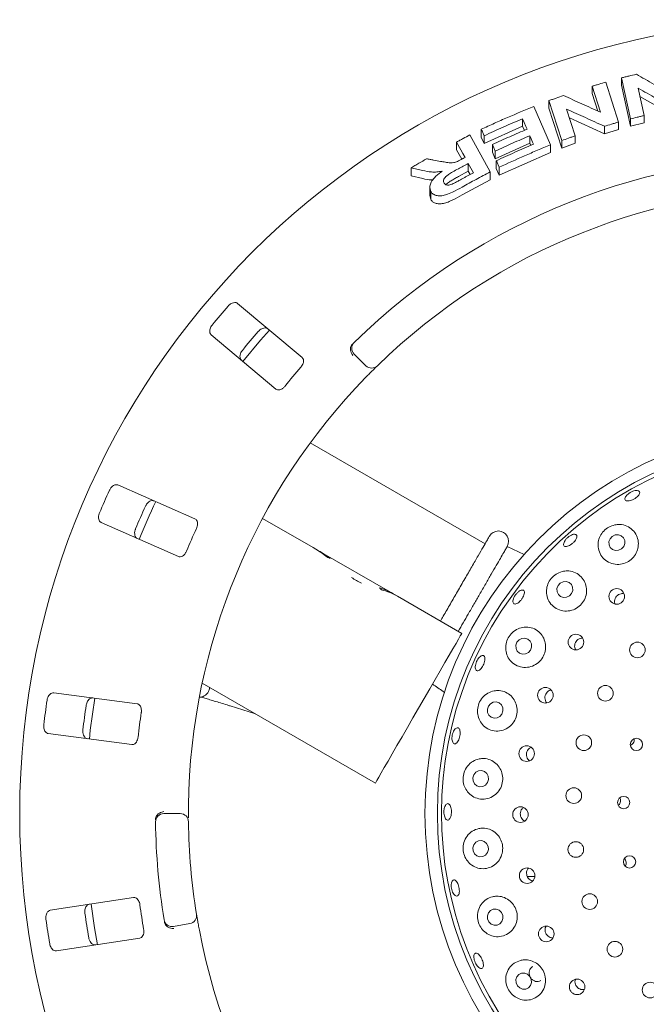
# Model space of a CAD drawing. Units: millimetres. Extents: x 5 to 415, y 5 to 292.
# Drawn here: x 131 to 141, y 146 to 162 of the extents above; entities that cross this region are included whole.
import ezdxf

# ---------------------------------------------------------------- set-up
doc = ezdxf.new("R2010")
doc.units = ezdxf.units.MM

msp = doc.modelspace()

# ---------------------------------------------------------------- linework, layer by layer
at = {"color": 7, "linetype": 'Continuous', "lineweight": 15}
for p, q in [((140.85328, 160.0832), (140.70981, 160.74851)), ((140.70981, 160.74851), (140.70981, 160.63002)), ((140.37117, 160.19104), (140.23586, 160.61277)), ((140.23586, 160.61277), (140.23586, 160.4933)), ((140.45538, 160.67913), (140.66299, 160.03228)), ((140.85328, 159.96465), (140.70981, 160.63002)), ((140.98034, 160.58112), (141.07618, 160.13697)), ((139.74272, 159.7327), (139.53498, 160.37974)), ((139.53498, 160.37974), (139.53498, 160.25852)), ((140.32633, 160.21134), (140.23586, 160.4933)), ((141.56414, 160.12649), (141.00944, 160.44624)), ((139.2904, 160.28616), (139.55844, 159.66134)), ((139.74272, 159.61139), (139.53498, 160.25852)), ((139.82051, 160.24037), (139.95908, 159.80844)), ((139.10803, 160.08684), (139.10803, 159.9642)), ((140.43371, 159.84366), (139.86575, 160.09935)), ((140.85328, 160.0832), (140.85328, 159.96465)), ((141.07618, 160.13697), (141.07618, 160.01885)), ((138.43872, 159.91423), (138.43872, 159.78937)), ((139.10803, 159.9642), (138.48391, 159.6841)), ((139.13659, 159.89752), (139.10803, 159.9642)), ((140.43371, 159.96313), (140.43371, 159.84366)), ((140.66299, 159.91333), (140.43371, 159.84366)), ((140.66299, 160.03228), (140.66299, 159.91333)), ((141.07618, 160.01885), (140.85328, 159.96465)), ((138.25521, 159.82254), (138.58297, 159.22369)), ((138.48391, 159.6841), (138.43872, 159.78937)), ((138.48391, 159.80897), (138.48391, 159.6841)), ((139.22607, 159.81151), (139.22607, 159.68887)), ((139.74272, 159.7327), (139.74272, 159.61139)), ((139.95908, 159.80844), (139.95908, 159.68775)), ((138.03807, 159.70809), (138.03807, 159.58158)), ((138.12125, 159.4296), (138.03807, 159.58158)), ((138.61953, 159.6679), (138.61953, 159.54324)), ((139.22607, 159.68887), (138.66472, 159.43798)), ((139.2412, 159.65371), (139.22607, 159.68887)), ((139.55844, 159.66134), (139.55844, 159.53946)), ((139.95908, 159.68775), (139.74272, 159.61139)), ((138.66472, 159.43798), (138.61953, 159.54324)), ((138.66472, 159.56266), (138.66472, 159.43798)), ((139.55844, 159.53946), (138.72737, 159.17382)), ((137.2998, 159.28882), (137.2998, 159.15873)), ((138.22729, 159.23615), (138.22729, 159.36264)), ((138.68216, 159.40441), (138.68216, 159.27954)), ((138.72737, 159.17382), (138.68216, 159.27954)), ((138.72737, 159.29871), (138.72737, 159.17382)), ((137.4908, 159.11805), (137.2998, 159.15873)), ((138.22729, 159.23615), (138.06698, 159.14836)), ((138.58297, 159.09819), (138.12645, 158.85099)), ((138.25696, 159.18191), (138.22729, 159.23615)), ((138.58297, 159.22369), (138.58297, 159.09819)), ((137.60347, 158.97538), (137.60347, 158.84435)), ((137.62057, 158.77804), (137.60492, 158.84445)), ((137.62057, 158.9078), (137.62057, 158.77804)), ((135.5363, 156.2158), (134.491, 157.09291)), ((134.06247, 156.58221), (135.10778, 155.7051)), ((136.56739, 156.08345), (136.37881, 156.27203)), ((138.4991, 153.19727), (135.66644, 154.83271)), ((133.79918, 153.6007), (132.55019, 154.15027)), ((132.28169, 153.54006), (133.53068, 152.99049)), ((134.89397, 153.60941), (135.71231, 153.13695)), ((135.80213, 153.08509), (135.71231, 153.13695)), ((135.80213, 153.08509), (135.80078, 153.08274)), ((135.80213, 153.08509), (137.00295, 152.39179)), ((139.13391, 153.02285), (138.85947, 153.15478)), ((137.00295, 152.39179), (137.00103, 152.38846)), ((137.07832, 152.34828), (137.00295, 152.39179)), ((137.07832, 152.34828), (138.12269, 151.74531)), ((133.9165, 150.9406), (136.72269, 149.32044)), ((132.86323, 150.60398), (131.51036, 150.78209)), ((134.36986, 150.56996), (134.78068, 150.44166)), ((131.42334, 150.12112), (132.77621, 149.94301)), ((133.29392, 148.82444), (133.56061, 148.82444)), ((139.18512, 147.80332), (139.30437, 147.80332)), ((132.80324, 147.46507), (131.45458, 147.25749)), ((133.71657, 147.0418), (133.45393, 146.99549)), ((131.55599, 146.59858), (132.90466, 146.80616))]:
    msp.add_line(p, q, dxfattribs=at)
at = {"color": 7, "linetype": 'Continuous', "lineweight": 15, "flags": 128}
for points in [[(139.18092, 159.91669), (139.1627, 159.95923), (139.13536, 160.02303), (139.10803, 160.08684)], [(139.28569, 159.67299), (139.27079, 159.70762), (139.24843, 159.75957), (139.22607, 159.81151)], [(138.17483, 159.4582), (138.14065, 159.52068), (138.10646, 159.58315), (138.03807, 159.70809)], [(138.31037, 159.21073), (138.2896, 159.24871), (138.26883, 159.28669), (138.22729, 159.36264)], [(135.00497, 156.66167), (134.86319, 156.49911), (134.57635, 156.15085)], [(140.52555, 153.27967), (140.50689, 153.23204), (140.50784, 153.18198), (140.52826, 153.13711), (140.56503, 153.10427), (140.61256, 153.08844), (140.66362, 153.09205), (140.71042, 153.11453), (140.74585, 153.15248), (140.76451, 153.2001), (140.76356, 153.25016), (140.74314, 153.29503), (140.70637, 153.32788), (140.65884, 153.3437), (140.60778, 153.3401), (140.56098, 153.31761), (140.52555, 153.27967)], [(139.68292, 152.5199), (139.66484, 152.47155), (139.66618, 152.42095), (139.68672, 152.37579), (139.72334, 152.34295), (139.77047, 152.32744), (139.82093, 152.3316), (139.86704, 152.35481), (139.90178, 152.39354), (139.91986, 152.44188), (139.91853, 152.49249), (139.89798, 152.53764), (139.86136, 152.57048), (139.81423, 152.586), (139.76377, 152.58184), (139.71766, 152.55862), (139.68292, 152.5199)], [(138.12269, 151.74531), (138.1167, 151.73494), (138.09884, 151.704), (138.06941, 151.65302), (138.02891, 151.58288), (137.97804, 151.49476), (137.91767, 151.3902), (137.84883, 151.27096), (137.77269, 151.13909), (137.69057, 150.99685), (137.60387, 150.84668), (137.51406, 150.69113), (137.42269, 150.53287), (137.33132, 150.37462), (137.24152, 150.21907), (137.15481, 150.0689), (137.07269, 149.92666), (136.99656, 149.79479), (136.92772, 149.67555), (136.86735, 149.57098), (136.81647, 149.48288), (136.77598, 149.41273), (136.74654, 149.36175), (136.72868, 149.33081), (136.72269, 149.32044)], [(139.01613, 151.60165), (138.99893, 151.55266), (139.00097, 151.50154), (139.02194, 151.45606), (139.05865, 151.42315), (139.1055, 151.40781), (139.15537, 151.41239), (139.20067, 151.43619), (139.23449, 151.47558), (139.25169, 151.52457), (139.24966, 151.57569), (139.22869, 151.62117), (139.19198, 151.65409), (139.14512, 151.66942), (139.09525, 151.66484), (139.04996, 151.64104), (139.01613, 151.60165)], [(132.17554, 150.69453), (132.10408, 150.17614), (132.08851, 150.03341)], [(138.5543, 150.56507), (138.53814, 150.51562), (138.54109, 150.46408), (138.56271, 150.4183), (138.59971, 150.38525), (138.64646, 150.36995), (138.69584, 150.37474), (138.74033, 150.39888), (138.77316, 150.43871), (138.78933, 150.48816), (138.78638, 150.5397), (138.76476, 150.58548), (138.72775, 150.61854), (138.681, 150.63383), (138.63162, 150.62905), (138.58713, 150.6049), (138.5543, 150.56507)], [(138.31764, 149.45545), (138.30249, 149.40579), (138.30642, 149.35402), (138.32882, 149.308), (138.36629, 149.27475), (138.41313, 149.25933), (138.46219, 149.26408), (138.50602, 149.28829), (138.53794, 149.32826), (138.55308, 149.37791), (138.54915, 149.42969), (138.52675, 149.47571), (138.48928, 149.50896), (138.44245, 149.52438), (138.39338, 149.51963), (138.34955, 149.49542), (138.31764, 149.45545)], [(138.31655, 148.32124), (138.30225, 148.27167), (138.30706, 148.21987), (138.33025, 148.17372), (138.36828, 148.14026), (138.41538, 148.12457), (138.46436, 148.12905), (138.50778, 148.153), (138.53902, 148.1928), (138.55333, 148.24237), (138.54852, 148.29417), (138.52533, 148.34031), (138.48729, 148.37378), (138.4402, 148.38947), (138.39121, 148.38499), (138.34779, 148.36103), (138.31655, 148.32124)], [(132.11767, 147.35969), (132.1722, 146.97527), (132.21911, 146.70063)], [(138.59915, 147.03512), (138.64581, 147.01635), (138.69521, 147.01746), (138.73981, 147.0383), (138.77283, 147.07568), (138.78924, 147.12392), (138.78654, 147.17566), (138.76515, 147.22305), (138.72832, 147.25885), (138.68165, 147.27762), (138.63226, 147.2765), (138.58766, 147.25566), (138.55464, 147.21828), (138.53823, 147.17005), (138.54092, 147.1183), (138.56231, 147.07092), (138.59915, 147.03512)], [(139.06142, 145.9996), (139.1087, 145.9808), (139.1585, 145.9817), (139.20326, 146.00218), (139.23614, 146.03911), (139.25215, 146.08687), (139.24885, 146.13819), (139.22675, 146.18526), (139.1892, 146.22091), (139.14192, 146.23972), (139.09212, 146.23881), (139.04737, 146.21834), (139.01448, 146.18141), (138.99847, 146.13364), (139.00177, 146.08232), (139.02388, 146.03525), (139.06142, 145.9996)]]:
    msp.add_lwpolyline(points, dxfattribs=at)
at = {"color": 7, "linetype": 'Continuous', "lineweight": 15}
for centre, radius in [((143.82641, 148.82444), 12.86667), ((143.82641, 148.82444), 6.3), ((143.82641, 148.82444), 6.1), ((140.63341, 152.3453), 0.12623), ((139.97133, 151.60484), 0.12617), ((140.96751, 151.47711), 0.12667), ((139.47761, 150.74286), 0.12609), ((140.44891, 150.77444), 0.12667), ((140.09967, 149.97398), 0.12667), ((140.95097, 149.94607), 0.09956), ((139.17381, 149.79701), 0.12598), ((139.93731, 149.11588), 0.12667), ((140.74521, 149.00301), 0.09944), ((139.07323, 148.80854), 0.12588), ((139.96997, 148.24317), 0.12667), ((140.84079, 148.04232), 0.0993), ((139.18112, 147.81899), 0.12618), ((140.196, 147.39961), 0.12667), ((139.49151, 146.87533), 0.12623), ((140.60408, 146.62749), 0.12667), ((139.99121, 146.01684), 0.12624), ((141.17373, 145.96553), 0.12667)]:
    msp.add_circle(centre, radius, dxfattribs=at)
for centre, radius, start, end in [((143.82641, 148.82444), 10.66667, 45.725282, 134.274718), ((143.82641, 148.82444), 10.13333, 45.744122, 134.255878), ((143.82641, 148.82444), 12.55867, 139.087511, 140.912489), ((143.82641, 148.82444), 11.91965, 139.038588, 140.961412), ((136.47309, 156.36631), 0.13333, 134.274718, 225), ((143.82641, 148.82444), 11.01867, 138.959966, 141.040034), ((136.66167, 156.17773), 0.13333, 225, 314.255878), ((143.82641, 148.82444), 10.13333, 135.744122, 179.255878), ((143.82641, 148.82444), 6.03333, 329.558618, 318.904118), ((143.82641, 148.82444), 12.55867, 155.337511, 157.162489), ((143.82641, 148.82444), 11.8, 154.630219, 157.870206), ((143.82641, 148.82444), 11.91965, 155.288588, 157.211412), ((143.82641, 148.82444), 11.01867, 155.209966, 157.290034), ((138.71511, 153.23807), 0.16667, 330, 150), ((137.04561, 153.69366), 1.26132, 235.783217, 244.216702), ((143.82641, 148.82444), 12.55867, 171.587511, 173.412489), ((143.82641, 148.82444), 11.91965, 171.538588, 173.461412), ((143.82641, 148.82444), 11.01867, 171.459966, 173.540034), ((133.29392, 148.6911), 0.13333, 90, 180.725282), ((133.56061, 148.6911), 0.13333, 0.744122, 90), ((143.82641, 148.82444), 10.66667, 180.725282, 189.274718), ((143.82641, 148.82444), 10.13333, 180.744122, 189.255878), ((143.82641, 148.82444), 11.01867, 187.709966, 189.790034), ((143.82641, 148.82444), 11.91965, 187.788588, 189.711412), ((133.69342, 147.17311), 0.13333, 280, 9.255878), ((143.82641, 148.82444), 12.55867, 187.837511, 189.662489), ((133.43078, 147.1268), 0.13333, 189.274718, 280), ((143.82641, 148.82444), 10.13333, 190.744122, 235.922545)]:
    msp.add_arc(centre, radius, start, end, dxfattribs=at)
for centre, major_axis, start_param, end_param in [((135.01231, 151.92451), (1.44492, -0.83423), 1.39774393, 1.57079633), ((135.10213, 151.87265), (1.44492, -0.83423), 1.43466461, 1.57079633), ((135.43629, 151.67972), (0.7, 1.21244), 0.13613172, 0.17305239), ((136.30295, 151.17936), (0.7, 1.21244), 0, 0.20391482), ((135.80433, 151.46724), (1.44492, -0.83423), 1.33551814, 1.36688151), ((136.37832, 151.13584), (0.7, 1.21244), 0, 0.23527818)]:
    msp.add_ellipse(centre, major_axis=major_axis, ratio=0.83909963, start_param=start_param, end_param=end_param, dxfattribs=at)
for points, knots in [([(140.70981, 160.74851), (140.72987, 160.75344), (140.76997, 160.7633), (140.85023, 160.78268), (140.91051, 160.7968), (140.95069, 160.80621)], [0, 0, 0, 0, 0.25010401, 0.50021478, 1, 1, 1, 1]), ([(140.95069, 160.80621), (140.99839, 160.77926), (141.09377, 160.72535), (141.28483, 160.61627), (141.42848, 160.53279), (141.52424, 160.47713)], [0, 0, 0, 0, 0.25001648, 0.50002769, 1, 1, 1, 1]), ([(140.23586, 160.61277), (140.25413, 160.6184), (140.29068, 160.62967), (140.36382, 160.65191), (140.41877, 160.66824), (140.45538, 160.67913)], [0, 0, 0, 0, 0.25014119, 0.50030506, 1, 1, 1, 1]), ([(141.56414, 160.2438), (141.51538, 160.27242), (141.41785, 160.32966), (141.22311, 160.44268), (141.07745, 160.52574), (140.98034, 160.58112)], [0, 0, 0, 0, 0.25001315, 0.50003048, 1, 1, 1, 1]), ([(139.53498, 160.37974), (139.55444, 160.38663), (139.59335, 160.40042), (139.67123, 160.42765), (139.72976, 160.44766), (139.76876, 160.461)], [0, 0, 0, 0, 0.25021878, 0.50044077, 1, 1, 1, 1]), ([(139.76876, 160.461), (139.81882, 160.43896), (139.91893, 160.39486), (140.11954, 160.30547), (140.27053, 160.23681), (140.37117, 160.19104)], [0, 0, 0, 0, 0.25004108, 0.5000805, 1, 1, 1, 1]), ([(138.43872, 159.91423), (138.50908, 159.94683), (138.6498, 160.01205), (138.9329, 160.13799), (139.14747, 160.22692), (139.2904, 160.28616)], [0, 0, 0, 0, 0.250337905, 0.50067591, 1, 1, 1, 1]), ([(140.43371, 159.96313), (140.38244, 159.98673), (140.2799, 160.03392), (140.0753, 160.1269), (139.92242, 160.19499), (139.82051, 160.24037)], [0, 0, 0, 0, 0.25004313, 0.50008133, 1, 1, 1, 1]), ([(139.10803, 160.08684), (139.05556, 160.06451), (138.95063, 160.01986), (138.7421, 159.92827), (138.58713, 159.85667), (138.48391, 159.80897)], [0, 0, 0, 0, 0.25035111, 0.50070163, 1, 1, 1, 1]), ([(141.07618, 160.13697), (141.05757, 160.1326), (141.02034, 160.12385), (140.94601, 160.10605), (140.89036, 160.09234), (140.85328, 160.0832)], [0, 0, 0, 0, 0.25011327, 0.50024387, 1, 1, 1, 1]), ([(138.48391, 159.80897), (138.48014, 159.81774), (138.4726, 159.83528), (138.45754, 159.87036), (138.44625, 159.89668), (138.43872, 159.91423)], [0, 0, 0, 0, 0.24999673, 0.50000593, 1, 1, 1, 1]), ([(138.61953, 159.6679), (138.66606, 159.68937), (138.75911, 159.73229), (138.94587, 159.81609), (139.08695, 159.87647), (139.18092, 159.91669)], [0, 0, 0, 0, 0.25034855, 0.50069735, 1, 1, 1, 1]), ([(140.66299, 160.03228), (140.64384, 160.02663), (140.60553, 160.01533), (140.52906, 159.99242), (140.47184, 159.97484), (140.43371, 159.96313)], [0, 0, 0, 0, 0.250161562, 0.500307081, 1, 1, 1, 1]), ([(138.03807, 159.70809), (138.05614, 159.71775), (138.09228, 159.73708), (138.1646, 159.77536), (138.21899, 159.80368), (138.25521, 159.82254)], [0, 0, 0, 0, 0.25043864, 0.50087401, 1, 1, 1, 1]), ([(139.22607, 159.81151), (139.17891, 159.79145), (139.08459, 159.75135), (138.89706, 159.66926), (138.7576, 159.60528), (138.66472, 159.56266)], [0, 0, 0, 0, 0.25035275, 0.50070935, 1, 1, 1, 1]), ([(139.95908, 159.80844), (139.941, 159.80223), (139.90483, 159.7898), (139.83266, 159.76468), (139.77868, 159.74549), (139.74272, 159.7327)], [0, 0, 0, 0, 0.250231341, 0.500472841, 1, 1, 1, 1]), ([(138.66472, 159.56266), (138.66095, 159.57143), (138.65341, 159.58897), (138.63834, 159.62405), (138.62706, 159.65036), (138.61953, 159.6679)], [0, 0, 0, 0, 0.249997423, 0.50000037, 1, 1, 1, 1]), ([(138.68216, 159.40441), (138.73215, 159.42765), (138.83212, 159.47414), (139.03286, 159.5647), (139.18462, 159.6297), (139.28569, 159.67299)], [0, 0, 0, 0, 0.25036552, 0.50073078, 1, 1, 1, 1]), ([(139.55844, 159.66134), (139.4884, 159.63267), (139.34832, 159.57535), (139.07038, 159.45639), (138.8645, 159.36175), (138.72737, 159.29871)], [0, 0, 0, 0, 0.25035613, 0.50071406, 1, 1, 1, 1]), ([(137.2998, 159.28882), (137.32078, 159.30138), (137.36275, 159.32649), (137.44674, 159.37621), (137.50999, 159.41296), (137.5521, 159.43743)], [0, 0, 0, 0, 0.25057665, 0.50116848, 1, 1, 1, 1]), ([(137.5521, 159.43743), (137.57093, 159.43398), (137.60859, 159.4271), (137.68394, 159.41317), (137.74055, 159.40255), (137.77828, 159.39548)], [0, 0, 0, 0, 0.25016208, 0.50031192, 1, 1, 1, 1]), ([(137.77828, 159.39548), (137.80446, 159.39077), (137.85684, 159.38136), (137.9245, 159.3694), (137.99136, 159.37191), (138.05908, 159.39593), (138.10407, 159.42006), (138.13027, 159.4341)], [0, 0, 0, 0, 0.25354404, 0.50728345, 0.65139377, 0.7970155, 1, 1, 1, 1]), ([(138.13027, 159.4341), (138.13399, 159.43612), (138.14142, 159.44016), (138.15627, 159.4482), (138.16741, 159.4542), (138.17483, 159.4582)], [0, 0, 0, 0, 0.2504651, 0.50095657, 1, 1, 1, 1]), ([(137.4908, 159.24749), (137.47486, 159.25098), (137.44296, 159.25794), (137.37926, 159.27174), (137.33158, 159.28199), (137.2998, 159.28882)], [0, 0, 0, 0, 0.250163, 0.5003083, 1, 1, 1, 1]), ([(138.06698, 159.27559), (138.03654, 159.25849), (137.98192, 159.2278), (137.91299, 159.18763), (137.86574, 159.15227), (137.83919, 159.1205), (137.82571, 159.09024), (137.82539, 159.06413), (137.83161, 159.05007), (137.83449, 159.04357)], [0, 0, 0, 0, 0.256692242, 0.460587612, 0.586182301, 0.691249736, 0.796217854, 0.905650538, 1, 1, 1, 1]), ([(138.22729, 159.36264), (138.21387, 159.35543), (138.18704, 159.34102), (138.13356, 159.31208), (138.09359, 159.29017), (138.06698, 159.27559)], [0, 0, 0, 0, 0.250483211, 0.500975683, 1, 1, 1, 1]), ([(138.72737, 159.29871), (138.7236, 159.30752), (138.71606, 159.32513), (138.70098, 159.36036), (138.68969, 159.38679), (138.68216, 159.40441)], [0, 0, 0, 0, 0.25001086, 0.50000239, 1, 1, 1, 1]), ([(137.80651, 159.23607), (137.7762, 159.23073), (137.71447, 159.21986), (137.60601, 159.22219), (137.53627, 159.23751), (137.4908, 159.24749)], [0, 0, 0, 0, 0.25129623, 0.51195542, 1, 1, 1, 1]), ([(137.65454, 159.09541), (137.64845, 159.09485), (137.58453, 159.089), (137.53532, 159.10425), (137.4908, 159.11805)], [0, 0, 0, 0, 0.09513656, 1, 1, 1, 1]), ([(137.62057, 158.9078), (137.61077, 158.9345), (137.59448, 158.97887), (137.62457, 159.0606), (137.68358, 159.13993), (137.75153, 159.19769), (137.7979, 159.23007), (137.80651, 159.23607)], [0, 0, 0, 0, 0.28877944, 0.47988866, 0.6705415, 0.93886799, 1, 1, 1, 1]), ([(138.06698, 159.14836), (138.04719, 159.13735), (138.00775, 159.11542), (137.95018, 159.08077), (137.89805, 159.05068), (137.8725, 159.02676), (137.86262, 159.0175)], [0, 0, 0, 0, 0.27670647, 0.55153978, 0.82640963, 1, 1, 1, 1]), ([(137.96436, 159.02594), (137.98904, 159.0379), (138.03126, 159.05836), (138.08969, 159.09064), (138.12402, 159.10942), (138.1412, 159.11881)], [0, 0, 0, 0, 0.41309006, 0.70649562, 1, 1, 1, 1]), ([(138.58297, 159.22369), (138.54459, 159.20373), (138.46783, 159.16381), (138.31532, 159.08273), (138.20194, 159.02023), (138.12645, 158.97862)], [0, 0, 0, 0, 0.250490893, 0.500979089, 1, 1, 1, 1]), ([(138.1412, 159.11881), (138.15528, 159.12656), (138.18346, 159.14204), (138.23981, 159.17276), (138.28216, 159.19555), (138.31037, 159.21073)], [0, 0, 0, 0, 0.25048236, 0.50099355, 1, 1, 1, 1]), ([(138.12645, 158.97862), (138.07619, 158.9511), (137.98943, 158.90361), (137.86916, 158.84963), (137.77535, 158.83325), (137.70004, 158.84034), (137.64726, 158.86708), (137.62839, 158.89587), (137.62057, 158.9078)], [0, 0, 0, 0, 0.25439208, 0.43905211, 0.58182323, 0.7239769, 0.88558786, 1, 1, 1, 1]), ([(137.83449, 159.04357), (137.84225, 159.03318), (137.85485, 159.01631), (137.89209, 159.00964), (137.92788, 159.01346), (137.95267, 159.02194), (137.96436, 159.02594)], [0, 0, 0, 0, 0.35628934, 0.57900458, 0.80147732, 1, 1, 1, 1]), ([(138.12645, 158.85099), (138.07677, 158.82356), (138.00219, 158.78239), (137.90019, 158.73453), (137.82276, 158.71027), (137.75214, 158.7048), (137.69227, 158.71445), (137.64651, 158.73916), (137.62921, 158.7651), (137.62057, 158.77804)], [0, 0, 0, 0, 0.25071924, 0.37633052, 0.50147129, 0.62591249, 0.75075447, 0.8756269, 1, 1, 1, 1]), ([(134.491, 157.09291), (134.48278, 157.09802), (134.46444, 157.10942), (134.42687, 157.10834), (134.38629, 157.09265), (134.35584, 157.07098), (134.34044, 157.05432), (134.33569, 157.04918)], [0, 0, 0, 0, 0.225323167, 0.50244831, 0.705148621, 0.908994558, 1, 1, 1, 1]), ([(134.07858, 156.74276), (134.07497, 156.73806), (134.06377, 156.72349), (134.04924, 156.69618), (134.03894, 156.66206), (134.03756, 156.62788), (134.04563, 156.59983), (134.0574, 156.58752), (134.06247, 156.58221)], [0, 0, 0, 0, 0.07686612, 0.23854052, 0.40885406, 0.60225192, 0.82848441, 1, 1, 1, 1]), ([(134.82527, 156.63837), (134.82926, 156.64272), (134.84166, 156.65625), (134.86604, 156.67527), (134.89787, 156.69133), (134.93133, 156.69863), (134.96041, 156.69554), (134.97459, 156.68608), (134.9807, 156.682)], [0, 0, 0, 0, 0.07660524, 0.23819904, 0.40848544, 0.60193352, 0.82825607, 1, 1, 1, 1]), ([(136.32612, 156.39648), (136.32292, 156.38413), (136.31653, 156.35945), (136.32207, 156.31638), (136.33631, 156.27933), (136.34963, 156.2581), (136.35559, 156.25002), (136.35573, 156.24982)], [0, 0, 0, 0, 0.2692629, 0.53839768, 0.81167718, 0.99548009, 1, 1, 1, 1]), ([(136.32612, 156.39648), (136.32924, 156.40315), (136.33582, 156.41716), (136.34785, 156.42983), (136.35415, 156.43648)], [0, 0, 0, 0, 0.47595525, 1, 1, 1, 1]), ([(134.55218, 156.17131), (134.54571, 156.17852), (134.5313, 156.1946), (134.52581, 156.23181), (134.53419, 156.27453), (134.55021, 156.30831), (134.56393, 156.32638), (134.56816, 156.33195)], [0, 0, 0, 0, 0.22527023, 0.50238433, 0.7052061, 0.90917332, 1, 1, 1, 1]), ([(135.51557, 156.05914), (135.5198, 156.0643), (135.53202, 156.0792), (135.54757, 156.1067), (135.55844, 156.13994), (135.56017, 156.17275), (135.5524, 156.19916), (135.54109, 156.21085), (135.5363, 156.2158)], [0, 0, 0, 0, 0.08731172, 0.252193696, 0.423209531, 0.614765964, 0.837156864, 1, 1, 1, 1]), ([(136.75472, 156.08224), (136.7538, 156.08135), (136.7515, 156.0791), (136.72897, 156.05711), (136.68663, 156.01536), (136.6308, 155.95961), (136.58932, 155.91727), (136.56861, 155.89612)], [0, 0, 0, 0, 0.14229268, 0.35797628, 0.57279036, 0.7866859, 1, 1, 1, 1]), ([(135.10778, 155.7051), (135.11596, 155.70002), (135.13412, 155.68874), (135.17071, 155.69072), (135.20955, 155.70753), (135.23872, 155.72989), (135.25355, 155.74706), (135.25845, 155.75272)], [0, 0, 0, 0, 0.22719565, 0.50455215, 0.70268145, 0.90180973, 1, 1, 1, 1]), ([(132.55019, 154.15027), (132.54087, 154.15287), (132.52007, 154.15868), (132.48431, 154.14713), (132.44974, 154.12071), (132.42657, 154.09139), (132.41645, 154.07109), (132.41332, 154.06482)], [0, 0, 0, 0, 0.225318617, 0.502448344, 0.705149471, 0.908991622, 1, 1, 1, 1]), ([(140.80085, 153.98922), (140.81126, 153.99859), (140.83207, 154.01733), (140.87198, 154.04029), (140.91282, 154.05602), (140.95083, 154.06266), (140.98142, 154.05963), (141.00115, 154.04736), (141.00778, 154.02729), (141.00053, 154.00164), (140.98025, 153.97321), (140.94929, 153.94511), (140.91126, 153.92044), (140.87049, 153.90194), (140.83151, 153.89172), (140.7986, 153.891), (140.77539, 153.90001), (140.76446, 153.91784), (140.76724, 153.94245), (140.78091, 153.96758), (140.7953, 153.9832), (140.80085, 153.98922)], [0, 0, 0, 0, 0.05365146, 0.10730236, 0.16094207, 0.21457774, 0.26820774, 0.32185854, 0.37555925, 0.42932646, 0.48313559, 0.53690568, 0.59056473, 0.64412842, 0.69767848, 0.75129597, 0.80501026, 0.85878338, 0.91255496, 0.9662876, 1, 1, 1, 1]), ([(132.99831, 153.80742), (133.00092, 153.81271), (133.00904, 153.82917), (133.02712, 153.85426), (133.05318, 153.87859), (133.08327, 153.89495), (133.11204, 153.90013), (133.1283, 153.89501), (133.13532, 153.8928)], [0, 0, 0, 0, 0.07660745, 0.23820054, 0.40848612, 0.60193211, 0.82825886, 1, 1, 1, 1]), ([(132.25223, 153.69869), (132.25008, 153.69318), (132.2434, 153.67605), (132.2371, 153.64577), (132.23675, 153.61013), (132.24499, 153.57692), (132.2606, 153.55225), (132.27534, 153.54373), (132.28169, 153.54006)], [0, 0, 0, 0, 0.076868333, 0.238537516, 0.408849973, 0.602248709, 0.828483292, 1, 1, 1, 1]), ([(133.82311, 153.4445), (133.82573, 153.45064), (133.83329, 153.46836), (133.84052, 153.49911), (133.84166, 153.53407), (133.83413, 153.56605), (133.81928, 153.58923), (133.80515, 153.59729), (133.79918, 153.6007)], [0, 0, 0, 0, 0.0873082, 0.25219161, 0.42320699, 0.61476209, 0.83715218, 1, 1, 1, 1]), ([(140.60136, 153.50386), (140.56813, 153.49409), (140.50165, 153.47455), (140.41811, 153.40791), (140.35846, 153.32209), (140.32791, 153.22189), (140.33057, 153.1149), (140.37033, 153.01125), (140.44632, 152.92537), (140.54954, 152.87126), (140.66458, 152.85664), (140.77569, 152.88106), (140.87077, 152.93896), (140.94128, 153.0226), (140.98135, 153.12311), (140.98729, 153.23087), (140.95753, 153.33547), (140.89295, 153.42588), (140.79862, 153.48922), (140.69556, 153.51552), (140.62858, 153.50723), (140.60136, 153.50386)], [0, 0, 0, 0, 0.04926614, 0.09857253, 0.14716759, 0.1971663, 0.25028439, 0.30668956, 0.36483373, 0.42234955, 0.47763139, 0.53053742, 0.58181709, 0.63240639, 0.68318138, 0.73498034, 0.78859147, 0.84448943, 0.90229739, 0.96028923, 1, 1, 1, 1]), ([(132.86682, 153.2826), (132.85859, 153.28771), (132.84025, 153.29912), (132.82458, 153.3333), (132.82066, 153.37667), (132.82659, 153.41358), (132.83471, 153.43477), (132.83721, 153.4413)], [0, 0, 0, 0, 0.22527649, 0.50238593, 0.7052062, 0.9091712, 1, 1, 1, 1]), ([(139.89958, 153.33971), (139.91128, 153.34415), (139.93467, 153.35301), (139.9628, 153.35238), (139.9815, 153.34134), (139.98843, 153.32025), (139.98289, 153.29167), (139.96554, 153.25867), (139.93843, 153.22492), (139.90474, 153.19419), (139.86829, 153.16991), (139.83309, 153.15483), (139.80297, 153.15075), (139.78125, 153.15823), (139.77036, 153.17652), (139.77158, 153.20353), (139.78485, 153.23612), (139.80874, 153.27055), (139.84057, 153.30266), (139.87246, 153.3262), (139.89204, 153.33595), (139.89958, 153.33971)], [0, 0, 0, 0, 0.05364109, 0.10728088, 0.16094312, 0.21466285, 0.26844911, 0.32225399, 0.37599756, 0.42962349, 0.48316971, 0.53673232, 0.59037953, 0.64412203, 0.69790024, 0.75166125, 0.80537982, 0.85906716, 0.91272658, 0.96637164, 1, 1, 1, 1]), ([(138.57077, 153.3214), (138.56872, 153.31784), (138.56448, 153.31051), (138.52925, 153.24948), (138.47081, 153.14827), (138.38845, 153.00562), (138.30376, 152.85892), (138.22927, 152.72991), (138.15315, 152.59807), (138.05555, 152.42902), (137.93767, 152.22484), (137.84358, 152.06188), (137.7915, 151.97167), (137.77628, 151.94531)], [0, 0, 0, 0, 0.10003247, 0.20605785, 0.31649088, 0.42926694, 0.54204331, 0.59732252, 0.65261758, 0.75864214, 0.85867555, 0.95870896, 1, 1, 1, 1]), ([(133.53068, 152.99049), (133.53995, 152.9879), (133.56055, 152.98216), (133.59512, 152.9943), (133.62771, 153.0213), (133.64944, 153.05094), (133.65889, 153.07156), (133.66201, 153.07837)], [0, 0, 0, 0, 0.22719821, 0.50455489, 0.70268768, 0.90181106, 1, 1, 1, 1]), ([(138.85946, 153.15477), (138.85522, 153.14742), (138.84834, 153.13549), (138.8033, 153.0575), (138.75089, 152.96671), (138.68279, 152.84876), (138.60235, 152.70944), (138.51055, 152.55044), (138.41554, 152.38587), (138.3196, 152.2197), (138.20301, 152.01775), (138.1185, 151.87138), (138.06496, 151.77864)], [0, 0, 0, 0, 0.14544597, 0.23617527, 0.32953717, 0.42043127, 0.51396732, 0.60486522, 0.69839478, 0.77800423, 0.85934468, 1, 1, 1, 1]), ([(139.77193, 152.75297), (139.73801, 152.74369), (139.67012, 152.72512), (139.58404, 152.65741), (139.5233, 152.56983), (139.49272, 152.46964), (139.49422, 152.36455), (139.5305, 152.26255), (139.60192, 152.1759), (139.70218, 152.11849), (139.81734, 152.10018), (139.93053, 152.1225), (140.0278, 152.17991), (140.09991, 152.2638), (140.14111, 152.36464), (140.14826, 152.47242), (140.12049, 152.57681), (140.05911, 152.66746), (139.9686, 152.73263), (139.86753, 152.76234), (139.80018, 152.75574), (139.77193, 152.75297)], [0, 0, 0, 0, 0.05099189, 0.10207291, 0.15117531, 0.19996228, 0.25083984, 0.30508206, 0.36228247, 0.42047567, 0.47737799, 0.5318501, 0.58413212, 0.6350908, 0.68564715, 0.73665921, 0.78896051, 0.84328237, 0.89989416, 0.95801394, 1, 1, 1, 1]), ([(139.05317, 152.42922), (139.06357, 152.43521), (139.08439, 152.44719), (139.11076, 152.44972), (139.12956, 152.4402), (139.13857, 152.41873), (139.13684, 152.38792), (139.12463, 152.35111), (139.10345, 152.31243), (139.07578, 152.27623), (139.04475, 152.24656), (139.01373, 152.22678), (138.98609, 152.21918), (138.96483, 152.22471), (138.95237, 152.24283), (138.95014, 152.27146), (138.95851, 152.30726), (138.97662, 152.34618), (139.00247, 152.38355), (139.02944, 152.41192), (139.04657, 152.42441), (139.05317, 152.42922)], [0, 0, 0, 0, 0.05364413, 0.1072915, 0.16096344, 0.21470002, 0.26849313, 0.3222911, 0.37601036, 0.42961578, 0.48315887, 0.53673478, 0.59040583, 0.64415832, 0.6979399, 0.7516915, 0.80540158, 0.85908008, 0.91273628, 0.96638327, 1, 1, 1, 1]), ([(140.75216, 152.3851), (140.74494, 152.38707), (140.72908, 152.39138), (140.7126, 152.38894), (140.70362, 152.38761)], [0, 0, 0, 0, 0.45509157, 1, 1, 1, 1]), ([(140.70362, 152.38761), (140.69, 152.38373), (140.66277, 152.37599), (140.62928, 152.3483), (140.60575, 152.31213), (140.59666, 152.27095), (140.59667, 152.24018), (140.60333, 152.22647), (140.60393, 152.22525)], [0, 0, 0, 0, 0.19580764, 0.39163812, 0.5872315, 0.78341509, 0.98068955, 1, 1, 1, 1]), ([(139.111, 151.84328), (139.07623, 151.83388), (139.00662, 151.81505), (138.91908, 151.74421), (138.85896, 151.65274), (138.83101, 151.55039), (138.83516, 151.44607), (138.87222, 151.34654), (138.94238, 151.26194), (139.04093, 151.205), (139.15573, 151.18643), (139.26977, 151.20941), (139.36759, 151.26877), (139.43901, 151.35496), (139.47844, 151.45748), (139.48342, 151.56582), (139.45392, 151.66957), (139.39208, 151.75877), (139.30264, 151.82268), (139.20394, 151.85183), (139.13849, 151.84581), (139.111, 151.84328)], [0, 0, 0, 0, 0.05326022, 0.10663159, 0.15716704, 0.20581573, 0.25522183, 0.30742223, 0.36303839, 0.42094477, 0.4788406, 0.53478881, 0.58827364, 0.63989469, 0.69057957, 0.74122268, 0.79266778, 0.84573051, 0.90101035, 0.95841928, 1, 1, 1, 1]), ([(140.04204, 151.66442), (140.029, 151.65899), (140.0029, 151.64812), (139.9729, 151.61664), (139.95393, 151.57794), (139.94931, 151.53569), (139.95471, 151.50123), (139.96571, 151.48503), (139.96889, 151.48034)], [0, 0, 0, 0, 0.18476534, 0.36954737, 0.55397032, 0.73869844, 0.92439935, 1, 1, 1, 1]), ([(140.07648, 151.66877), (140.07378, 151.6691), (140.06222, 151.67051), (140.0508, 151.66706), (140.04204, 151.66442)], [0, 0, 0, 0, 0.23419291, 1, 1, 1, 1]), ([(138.41173, 151.36175), (138.42067, 151.36923), (138.43855, 151.38417), (138.46328, 151.39013), (138.48278, 151.38275), (138.49493, 151.36185), (138.49837, 151.33), (138.49284, 151.29065), (138.47908, 151.24828), (138.45874, 151.20765), (138.43411, 151.17332), (138.40782, 151.14915), (138.38269, 151.1379), (138.36145, 151.14093), (138.34649, 151.15795), (138.33958, 151.18701), (138.34159, 151.22475), (138.35242, 151.26692), (138.37089, 151.30849), (138.39195, 151.341), (138.40623, 151.35598), (138.41173, 151.36175)], [0, 0, 0, 0, 0.05365422, 0.10730408, 0.16098176, 0.21472609, 0.26852837, 0.32231891, 0.37602226, 0.42961412, 0.48315354, 0.53674191, 0.59042797, 0.64418613, 0.69796421, 0.75171314, 0.80541996, 0.85909471, 0.91275093, 0.96639256, 1, 1, 1, 1]), ([(133.87437, 150.71114), (133.87531, 150.71113), (133.88584, 150.71098), (133.91409, 150.71565), (133.95261, 150.7311), (133.99177, 150.76039), (134.02179, 150.80446), (134.03665, 150.84503), (134.03495, 150.86813), (134.03464, 150.87239)], [0, 0, 0, 0, 0.01468879, 0.16470831, 0.32540888, 0.51401614, 0.72810388, 0.94981046, 1, 1, 1, 1]), ([(137.64797, 150.92306), (137.70629, 150.88326), (137.77355, 150.83736), (137.84078, 150.79142), (137.84972, 150.78531)], [0, 0, 0, 0, 0.867070415, 1, 1, 1, 1]), ([(138.64849, 150.81456), (138.61299, 150.80456), (138.5419, 150.78455), (138.4543, 150.70971), (138.39621, 150.61359), (138.37257, 150.50794), (138.38165, 150.40356), (138.42218, 150.30677), (138.49341, 150.22585), (138.59136, 150.17187), (138.70543, 150.15542), (138.81924, 150.18084), (138.91634, 150.24357), (138.98552, 150.33322), (139.02129, 150.43816), (139.02195, 150.54725), (138.98845, 150.64996), (138.92386, 150.73665), (138.83361, 150.79741), (138.73701, 150.82357), (138.67435, 150.81719), (138.64849, 150.81456)], [0, 0, 0, 0, 0.05540474, 0.11092274, 0.16334065, 0.21267926, 0.26136798, 0.31191156, 0.36575304, 0.4226915, 0.48089798, 0.53803881, 0.59280179, 0.64529855, 0.69636208, 0.7469219, 0.79783998, 0.8499522, 0.90401435, 0.9603776, 1, 1, 1, 1]), ([(139.56013, 150.82632), (139.54706, 150.8211), (139.52091, 150.81065), (139.4906, 150.77942), (139.47153, 150.74095), (139.46568, 150.69796), (139.47504, 150.65701), (139.48746, 150.62973), (139.49855, 150.62066), (139.4989, 150.62037)], [0, 0, 0, 0, 0.165889704, 0.331794335, 0.497154871, 0.662265375, 0.827901683, 0.994465018, 1, 1, 1, 1]), ([(131.51036, 150.78209), (131.50067, 150.78198), (131.47909, 150.78174), (131.44798, 150.76064), (131.42219, 150.7256), (131.40815, 150.69097), (131.40411, 150.66864), (131.40287, 150.66175)], [0, 0, 0, 0, 0.22531778, 0.50244325, 0.70514298, 0.90899177, 1, 1, 1, 1]), ([(132.03651, 150.57833), (132.03753, 150.58415), (132.04072, 150.60222), (132.05106, 150.63136), (132.06928, 150.66201), (132.09358, 150.68614), (132.11976, 150.69916), (132.1368, 150.6988), (132.14415, 150.69865)], [0, 0, 0, 0, 0.07660771, 0.23819583, 0.4084909, 0.60193427, 0.82825551, 1, 1, 1, 1]), ([(133.89341, 150.71368), (133.89352, 150.71365), (133.91039, 150.70899), (133.95915, 150.69485), (134.03964, 150.67112), (134.13525, 150.64233), (134.23806, 150.6109), (134.318, 150.58614), (134.36162, 150.57253), (134.36986, 150.56996)], [0, 0, 0, 0, 0.00117669, 0.1887065, 0.38131615, 0.57582856, 0.77114504, 0.95678785, 1, 1, 1, 1]), ([(132.92991, 150.46071), (132.93071, 150.46734), (132.93301, 150.48647), (132.93135, 150.51802), (132.92266, 150.5519), (132.90648, 150.5805), (132.88574, 150.59859), (132.86992, 150.60238), (132.86323, 150.60398)], [0, 0, 0, 0, 0.08730853, 0.25218944, 0.42321173, 0.61476379, 0.83715094, 1, 1, 1, 1]), ([(131.35066, 150.26517), (131.35014, 150.25928), (131.34852, 150.24097), (131.35095, 150.21013), (131.36059, 150.17582), (131.37779, 150.14624), (131.39967, 150.12693), (131.41621, 150.12287), (131.42334, 150.12112)], [0, 0, 0, 0, 0.07686229, 0.23854176, 0.40885062, 0.6022514, 0.82848464, 1, 1, 1, 1]), ([(132.05713, 150.03768), (132.04781, 150.04029), (132.02701, 150.04611), (132.00239, 150.07454), (131.98649, 150.11508), (131.98186, 150.15218), (131.98372, 150.17479), (131.9843, 150.18175)], [0, 0, 0, 0, 0.225274721, 0.502387921, 0.705206499, 0.909176877, 1, 1, 1, 1]), ([(138.02407, 150.20507), (138.03163, 150.20995), (138.04675, 150.2197), (138.06748, 150.21575), (138.08373, 150.19822), (138.0938, 150.16782), (138.09664, 150.12827), (138.09207, 150.08398), (138.08069, 150.03998), (138.06377, 150.00121), (138.04311, 149.97199), (138.02087, 149.95562), (137.99944, 149.95402), (137.98124, 149.96741), (137.96837, 149.99428), (137.96242, 150.03155), (137.96416, 150.07496), (137.9735, 150.11966), (137.98935, 150.16036), (138.00732, 150.18933), (138.01941, 150.2007), (138.02407, 150.20507)], [0, 0, 0, 0, 0.05370059, 0.10739593, 0.16114105, 0.2149392, 0.26873451, 0.32243785, 0.37603226, 0.42957251, 0.48315643, 0.53684106, 0.59060136, 0.64437807, 0.69812676, 0.75183333, 0.80550919, 0.85916366, 0.91280656, 0.9664404, 1, 1, 1, 1]), ([(132.77621, 149.94301), (132.78584, 149.94312), (132.80722, 149.94337), (132.83701, 149.9647), (132.86075, 149.99974), (132.87332, 150.03428), (132.87661, 150.05672), (132.8777, 150.06414)], [0, 0, 0, 0, 0.22720012, 0.50455837, 0.7026874, 0.90180711, 1, 1, 1, 1]), ([(140.85381, 149.93073), (140.85713, 149.93172), (140.8711, 149.93589), (140.8913, 149.9538), (140.9099, 149.98184), (140.91848, 150.0121), (140.91581, 150.03102), (140.9147, 150.03887)], [0, 0, 0, 0, 0.07780227, 0.3272374, 0.5761706, 0.82413746, 1, 1, 1, 1]), ([(139.19904, 149.86408), (139.19119, 149.85229), (139.17549, 149.8287), (139.16787, 149.78578), (139.17372, 149.74355), (139.19157, 149.70611), (139.21166, 149.68923), (139.22106, 149.68133)], [0, 0, 0, 0, 0.20465066, 0.40929581, 0.61388661, 0.81926624, 1, 1, 1, 1]), ([(139.24412, 149.89739), (139.23502, 149.89318), (139.21779, 149.8852), (139.20505, 149.87086), (139.19904, 149.86408)], [0, 0, 0, 0, 0.52798526, 1, 1, 1, 1]), ([(138.40624, 149.71176), (138.37027, 149.7009), (138.29826, 149.67916), (138.21187, 149.60045), (138.15671, 149.50006), (138.13811, 149.39081), (138.15323, 149.28583), (138.19863, 149.19177), (138.27219, 149.1153), (138.3701, 149.06562), (138.48306, 149.05253), (138.59575, 149.08106), (138.69129, 149.14749), (138.75747, 149.24092), (138.78869, 149.34848), (138.78404, 149.45828), (138.74546, 149.55963), (138.67705, 149.6432), (138.58502, 149.69988), (138.49013, 149.72199), (138.43031, 149.7147), (138.40624, 149.71176)], [0, 0, 0, 0, 0.05702143, 0.11413101, 0.16852669, 0.21918675, 0.2678558, 0.31720761, 0.36931298, 0.42483931, 0.48271208, 0.54064337, 0.59666371, 0.65021736, 0.70188042, 0.75258195, 0.80321677, 0.85462839, 0.90763597, 0.96285073, 1, 1, 1, 1]), ([(140.65774, 148.95801), (140.65993, 148.95947), (140.67135, 148.96707), (140.68494, 148.98946), (140.69474, 149.0216), (140.69419, 149.05337), (140.68605, 149.07099), (140.68259, 149.07846)], [0, 0, 0, 0, 0.05976476, 0.31223602, 0.56424642, 0.8153049, 1, 1, 1, 1]), ([(133.69393, 148.95604), (133.69371, 148.93667), (133.69316, 148.88783), (133.69299, 148.81384), (133.69322, 148.77339), (133.69333, 148.75362)], [0, 0, 0, 0, 0.25133136, 0.63396653, 1, 1, 1, 1]), ([(137.84239, 148.92445), (137.84677, 148.93637), (137.85554, 148.96021), (137.87458, 148.98181), (137.89523, 148.98956), (137.91568, 148.98185), (137.93351, 148.9597), (137.94685, 148.92555), (137.95432, 148.88328), (137.95518, 148.83772), (137.94935, 148.79401), (137.93745, 148.75702), (137.92067, 148.73086), (137.90074, 148.71851), (137.87984, 148.7214), (137.86036, 148.73923), (137.84462, 148.76997), (137.8345, 148.81018), (137.83133, 148.85514), (137.83467, 148.8948), (137.84024, 148.9162), (137.84239, 148.92445)], [0, 0, 0, 0, 0.05364119, 0.10727955, 0.16093599, 0.21465016, 0.26843351, 0.32224016, 0.37598914, 0.42962496, 0.48317647, 0.53673239, 0.59037119, 0.6441061, 0.69788592, 0.75165136, 0.80537436, 0.85905998, 0.91272288, 0.96636987, 1, 1, 1, 1]), ([(139.09859, 148.90159), (139.09076, 148.88984), (139.0751, 148.86633), (139.06766, 148.82347), (139.07342, 148.78077), (139.09301, 148.74294), (139.11797, 148.71637), (139.13766, 148.70852), (139.14441, 148.70582)], [0, 0, 0, 0, 0.18100392, 0.36202327, 0.54263673, 0.72344325, 0.90515189, 1, 1, 1, 1]), ([(139.12264, 148.92311), (139.12095, 148.92225), (139.11135, 148.91732), (139.10436, 148.9087), (139.09859, 148.90159)], [0, 0, 0, 0, 0.17533689, 1, 1, 1, 1]), ([(133.1602, 148.72559), (133.16045, 148.73389), (133.16093, 148.74952), (133.16507, 148.76548), (133.16811, 148.77244), (133.16866, 148.7737)], [0, 0, 0, 0, 0.48124844, 0.90632209, 1, 1, 1, 1]), ([(133.16866, 148.7737), (133.17513, 148.7847), (133.18808, 148.80669), (133.22247, 148.83323), (133.25874, 148.84934), (133.28315, 148.85494), (133.29307, 148.85642), (133.2933, 148.85646)], [0, 0, 0, 0, 0.26944045, 0.53876395, 0.81205369, 0.99549181, 1, 1, 1, 1]), ([(138.39648, 148.58317), (138.36034, 148.57137), (138.28803, 148.54776), (138.20369, 148.46601), (138.15168, 148.36244), (138.13803, 148.24992), (138.1594, 148.14394), (138.21023, 148.05227), (138.28667, 147.98039), (138.38469, 147.9355), (138.49614, 147.92612), (138.60702, 147.95757), (138.7006, 148.02716), (138.76372, 148.124), (138.79037, 148.23405), (138.7803, 148.34446), (138.73647, 148.44433), (138.66398, 148.52461), (138.56988, 148.57697), (138.4763, 148.59489), (138.41893, 148.58647), (138.39648, 148.58317)], [0, 0, 0, 0, 0.05793264, 0.11591378, 0.17209408, 0.22453257, 0.27387001, 0.32256147, 0.37311366, 0.42696499, 0.48390991, 0.54211925, 0.59925804, 0.65401797, 0.70651323, 0.75757674, 0.80813891, 0.8590608, 0.91117848, 0.96524731, 1, 1, 1, 1]), ([(140.77098, 147.97212), (140.77432, 147.97706), (140.7839, 147.99123), (140.78878, 148.0203), (140.7846, 148.05371), (140.77323, 148.0802), (140.76111, 148.0913), (140.7572, 148.09488)], [0, 0, 0, 0, 0.13377743, 0.3838402, 0.63324106, 0.88169215, 1, 1, 1, 1]), ([(139.20419, 147.94103), (139.19801, 147.93402), (139.18253, 147.91647), (139.17135, 147.87928), (139.17125, 147.83639), (139.18538, 147.79538), (139.21178, 147.76202), (139.24182, 147.74052), (139.26312, 147.73653), (139.27073, 147.7351)], [0, 0, 0, 0, 0.10742533, 0.26880636, 0.42939852, 0.58942821, 0.74959488, 0.91054728, 1, 1, 1, 1]), ([(137.95635, 147.70364), (137.95978, 147.71405), (137.96665, 147.73489), (137.98441, 147.75059), (138.00524, 147.75217), (138.02743, 147.73858), (138.04841, 147.71157), (138.06597, 147.67417), (138.07822, 147.63068), (138.08383, 147.58604), (138.08216, 147.54525), (138.07329, 147.5128), (138.05804, 147.49232), (138.03803, 147.48614), (138.01552, 147.49499), (137.99314, 147.5179), (137.97355, 147.55227), (137.95904, 147.5943), (137.95143, 147.63905), (137.95113, 147.67684), (137.9549, 147.69619), (137.95635, 147.70364)], [0, 0, 0, 0, 0.05365952, 0.10731688, 0.16101399, 0.21477957, 0.26858364, 0.32235848, 0.37603283, 0.42960215, 0.48314577, 0.53675474, 0.59046412, 0.64423511, 0.69800983, 0.75174608, 0.8054417, 0.85911087, 0.91276276, 0.96640233, 1, 1, 1, 1]), ([(132.90735, 147.34619), (132.90626, 147.35277), (132.90312, 147.37178), (132.8927, 147.40161), (132.87488, 147.4317), (132.85134, 147.45463), (132.82636, 147.4662), (132.81011, 147.4654), (132.80324, 147.46507)], [0, 0, 0, 0, 0.08730766, 0.25219327, 0.42320814, 0.61476328, 0.8371541, 1, 1, 1, 1]), ([(138.62104, 147.4783), (138.585, 147.46567), (138.51292, 147.44039), (138.43089, 147.35684), (138.38165, 147.25155), (138.37205, 147.1365), (138.39911, 147.02915), (138.4554, 146.93917), (138.53494, 146.87149), (138.6331, 146.83127), (138.7427, 146.82536), (138.8513, 146.85898), (138.94287, 146.93057), (139.00347, 147.02992), (139.02627, 147.14215), (139.01138, 147.25318), (138.96276, 147.35172), (138.88646, 147.42897), (138.79032, 147.47731), (138.69767, 147.49147), (138.6422, 147.48194), (138.62104, 147.4783)], [0, 0, 0, 0, 0.05810597, 0.11621996, 0.17373271, 0.22818006, 0.27887117, 0.32754729, 0.37688469, 0.42896143, 0.48445964, 0.54232386, 0.60026735, 0.65631188, 0.70988759, 0.7615658, 0.812274, 0.86290775, 0.91430967, 0.96730093, 1, 1, 1, 1]), ([(132.01672, 147.20911), (132.01608, 147.21497), (132.01409, 147.23322), (132.01586, 147.26409), (132.02477, 147.29861), (132.04135, 147.32858), (132.06284, 147.3484), (132.0793, 147.35283), (132.0864, 147.35474)], [0, 0, 0, 0, 0.07660776, 0.23820143, 0.40848958, 0.60193393, 0.82826028, 1, 1, 1, 1]), ([(131.45458, 147.25749), (131.44531, 147.25468), (131.42465, 147.2484), (131.40069, 147.21945), (131.38574, 147.17859), (131.38195, 147.14141), (131.38432, 147.11885), (131.38506, 147.11188)], [0, 0, 0, 0, 0.22532128, 0.50244552, 0.70514542, 0.90899234, 1, 1, 1, 1]), ([(133.82501, 147.19455), (133.82522, 147.19329), (133.82574, 147.19012), (133.83082, 147.15905), (133.84074, 147.10041), (133.85438, 147.0227), (133.86528, 146.96444), (133.87072, 146.93535)], [0, 0, 0, 0, 0.1422933, 0.35797587, 0.57279179, 0.78668795, 1, 1, 1, 1]), ([(133.32176, 147.0237), (133.31809, 147.03009), (133.31039, 147.04351), (133.3069, 147.06064), (133.30508, 147.06961)], [0, 0, 0, 0, 0.47595979, 1, 1, 1, 1]), ([(133.32176, 147.0237), (133.33004, 147.014), (133.3466, 146.99461), (133.38505, 146.97444), (133.42357, 146.96486), (133.44861, 146.96358), (133.45865, 146.96384), (133.45889, 146.96385)], [0, 0, 0, 0, 0.26925815, 0.53839696, 0.811681839, 0.995490937, 1, 1, 1, 1]), ([(139.48912, 147.00015), (139.48689, 146.99708), (139.47642, 146.98272), (139.47022, 146.94992), (139.47281, 146.90736), (139.49006, 146.86747), (139.51878, 146.83574), (139.55597, 146.8142), (139.58361, 146.81143), (139.59736, 146.81006)], [0, 0, 0, 0, 0.04358711, 0.20425369, 0.36421708, 0.52345076, 0.68249906, 0.84211148, 1, 1, 1, 1]), ([(132.18781, 146.69583), (132.17813, 146.69572), (132.15653, 146.69549), (132.12494, 146.7159), (132.09834, 146.75036), (132.08351, 146.78469), (132.07897, 146.80691), (132.07757, 146.81376)], [0, 0, 0, 0, 0.22527283, 0.50238871, 0.70520442, 0.90917452, 1, 1, 1, 1]), ([(132.90466, 146.80616), (132.91387, 146.80896), (132.93433, 146.81518), (132.95696, 146.844), (132.96994, 146.88428), (132.97235, 146.92095), (132.96923, 146.94342), (132.9682, 146.95084)], [0, 0, 0, 0, 0.22719883, 0.50455641, 0.70268886, 0.90181187, 1, 1, 1, 1]), ([(131.44591, 146.71654), (131.44706, 146.71073), (131.45063, 146.6927), (131.46159, 146.66378), (131.48044, 146.63353), (131.50523, 146.60995), (131.53165, 146.59753), (131.54866, 146.59826), (131.55599, 146.59858)], [0, 0, 0, 0, 0.076862781, 0.238538044, 0.408850589, 0.6022504, 0.828484023, 1, 1, 1, 1]), ([(138.35, 146.56272), (138.35751, 146.56219), (138.37251, 146.56114), (138.39877, 146.54183), (138.42427, 146.51183), (138.44667, 146.47332), (138.46339, 146.43106), (138.47259, 146.38971), (138.47315, 146.35384), (138.46488, 146.32741), (138.44857, 146.31337), (138.42602, 146.31334), (138.39984, 146.32736), (138.37311, 146.35388), (138.34896, 146.38995), (138.33018, 146.43153), (138.3189, 146.47392), (138.3163, 146.51238), (138.32261, 146.54227), (138.33497, 146.55881), (138.34582, 146.56163), (138.35, 146.56272)], [0, 0, 0, 0, 0.0538031, 0.1076021, 0.16139343, 0.21509964, 0.26869385, 0.32223536, 0.37581851, 0.42950224, 0.48326024, 0.5370394, 0.59078857, 0.64449488, 0.69816982, 0.75182766, 0.80546926, 0.859104, 0.91273421, 0.96638138, 1, 1, 1, 1]), ([(139.07117, 146.44575), (139.03541, 146.43249), (138.96392, 146.406), (138.88398, 146.32198), (138.83662, 146.2165), (138.82955, 146.10003), (138.86098, 145.99105), (138.92236, 145.9017), (139.00515, 145.83728), (139.10357, 145.80115), (139.21115, 145.79817), (139.31724, 145.83295), (139.40699, 145.90504), (139.46603, 146.0056), (139.48634, 146.11949), (139.46781, 146.23134), (139.41526, 146.32905), (139.33572, 146.40394), (139.23776, 146.449), (139.14558, 146.46013), (139.09143, 146.44966), (139.07117, 146.44575)], [0, 0, 0, 0, 0.05761365, 0.11519745, 0.17336828, 0.22971437, 0.28235228, 0.3317982, 0.38045702, 0.43087032, 0.48454267, 0.54136526, 0.59957091, 0.65681012, 0.71170042, 0.76429453, 0.81541005, 0.86597653, 0.91686188, 0.96889908, 1, 1, 1, 1]), ([(139.27305, 146.34763), (139.26479, 146.34281), (139.24452, 146.33097), (139.22329, 146.2985), (139.21164, 146.25671), (139.2147, 146.21185), (139.23163, 146.16963), (139.26047, 146.13465), (139.29807, 146.1106), (139.33999, 146.10083), (139.37772, 146.10358), (139.39716, 146.11516), (139.40466, 146.11963)], [0, 0, 0, 0, 0.07404422, 0.181759518, 0.28952796, 0.397082029, 0.504192208, 0.61094413, 0.717700641, 0.824810637, 0.932376144, 1, 1, 1, 1]), ([(139.96332, 146.13755), (139.96116, 146.13209), (139.95386, 146.1136), (139.95605, 146.07826), (139.96983, 146.03778), (139.99678, 146.00374), (140.03274, 145.98071), (140.07159, 145.96992), (140.09638, 145.97388), (140.10739, 145.97564)], [0, 0, 0, 0, 0.06775124, 0.22939341, 0.39027732, 0.55049875, 0.71065275, 0.87145779, 1, 1, 1, 1])]:
    msp.add_open_spline(points, degree=3, knots=knots, dxfattribs=at)

doc.saveas('drawing.dxf')
